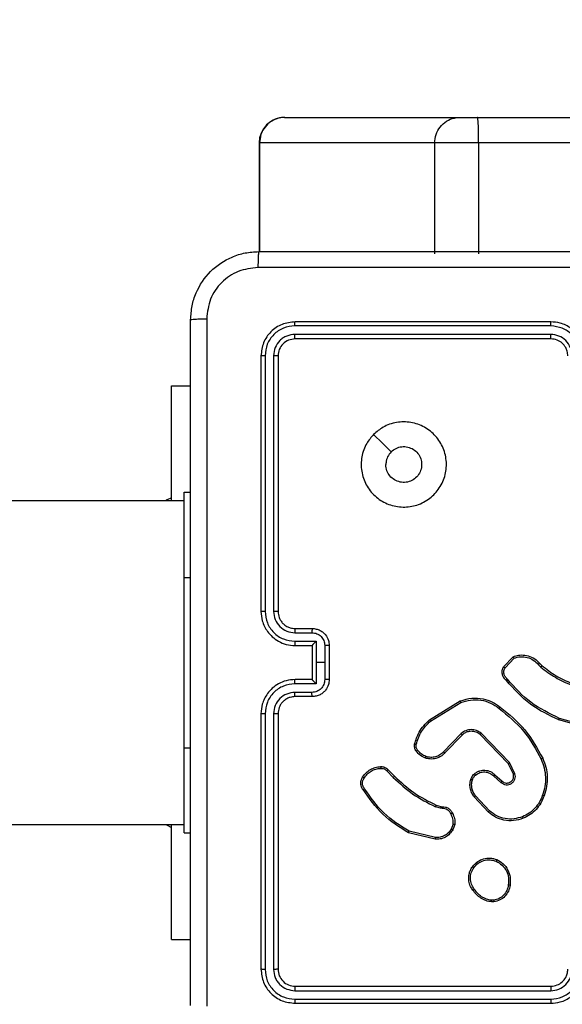
# Model space of a CAD drawing. Units: millimetres. Extents: x -468 to 1320, y 118 to 1106.
# Drawn here: x 542 to 548, y 615 to 627 of the extents above; entities that cross this region are included whole.
import ezdxf

# ---------------------------------------------------------------- set-up
doc = ezdxf.new("R2010")
doc.units = ezdxf.units.MM
doc.header["$PDSIZE"] = -1
doc.layers.add('VP-DIM', color=7, linetype='Continuous')
doc.layers.add('VP-EQ', color=7, linetype='Continuous', true_color=0x8a3492)
doc.dimstyles.get("Standard").update_dxf_attribs({"dimtxt": 0.18, "dimasz": 0.18, "dimexe": 0.18, "dimexo": 0.0625, "dimgap": 0.09, "dimtad": 0, "dimtih": 1, "dimtoh": 1, "dimdec": 4, "dimzin": 0, "dimdsep": 46, "dimtxsty": 'Standard', "dimcen": 0.09, "dimadec": 0, "dimazin": 0, "dimtfac": 1, "dimtdec": 4, "dimtofl": 0, "dimtmove": 0, "dimatfit": 3, "dimfxl": 1, "dimtolj": 1, "dimtzin": 0, "dimarcsym": 0})

# ---------------------------------------------------------------- blocks, each defined once
blk = doc.blocks.new('*D179')
at = {"layer": 'Defpoints', "color": 0}
for p in [(516.599, 626.514), (485.922, 310.104), (1187.919, 310.104)]:
    blk.add_point(p, dxfattribs=at)
at = {"layer": 'VP-DIM', "color": 0, "lineweight": -2}
for p, q in [((1117.919, 626.514), (1207.919, 626.514)), ((1187.919, 606.514), (1187.919, 511.474)), ((1187.919, 330.104), (1187.919, 424.807)), ((1117.919, 310.104), (1207.919, 310.104))]:
    blk.add_line(p, q, dxfattribs=at)
at = {"layer": 'VP-DIM', "color": 0}
for points in [[(1191.253, 606.514), (1184.586, 606.514), (1187.919, 626.514)], [(1184.586, 330.104), (1191.253, 330.104), (1187.919, 310.104)]]:
    blk.add_solid(points, dxfattribs=at)
at = {"layer": 'VP-DIM', "color": 0, "insert": (1187.919, 468.14), "char_height": 20, "attachment_point": 5, "rotation": 90}
blk.add_mtext('\\A1;316', dxfattribs=at)
blk = doc.blocks.new('*D180')
at = {"layer": 'Defpoints', "color": 0}
for p in [(853.479, 969.158), (317.879, 601.882), (853.479, 344.564)]:
    blk.add_point(p, dxfattribs=at)
at = {"layer": 'VP-DIM', "color": 0, "lineweight": -2}
for p, q in [((317.879, 899.158), (317.879, 989.158)), ((853.479, 899.158), (853.479, 989.158)), ((337.879, 969.158), (539.013, 969.158)), ((833.479, 969.158), (632.346, 969.158))]:
    blk.add_line(p, q, dxfattribs=at)
at = {"layer": 'VP-DIM', "color": 0}
for points in [[(337.879, 972.491), (337.879, 965.824), (317.879, 969.158)], [(833.479, 965.824), (833.479, 972.491), (853.479, 969.158)]]:
    blk.add_solid(points, dxfattribs=at)
at = {"layer": 'VP-DIM', "color": 0, "insert": (585.679, 969.158), "char_height": 20, "attachment_point": 5}
blk.add_mtext('\\A1;536', dxfattribs=at)
blk = doc.blocks.new('*D181')
at = {"layer": 'Defpoints', "color": 0}
for p in [(1049.729, 1086.064), (1049.729, 582.239), (121.63, 360.239)]:
    blk.add_point(p, dxfattribs=at)
at = {"layer": 'VP-DIM', "color": 0, "lineweight": -2}
for p, q in [((121.63, 1016.064), (121.63, 1106.064)), ((1049.729, 1016.064), (1049.729, 1106.064)), ((141.63, 1086.064), (533.979, 1086.064)), ((1029.729, 1086.064), (627.312, 1086.064))]:
    blk.add_line(p, q, dxfattribs=at)
at = {"layer": 'VP-DIM', "color": 0}
for points in [[(141.63, 1089.398), (141.63, 1082.731), (121.63, 1086.064)], [(1029.729, 1082.731), (1029.729, 1089.398), (1049.729, 1086.064)]]:
    blk.add_solid(points, dxfattribs=at)
at = {"layer": 'VP-DIM', "color": 0, "insert": (580.645, 1086.064), "char_height": 20, "attachment_point": 5}
blk.add_mtext('\\A1;928', dxfattribs=at)
blk = doc.blocks.new('RC1463_')
at = {"color": 0, "linetype": 'Continuous', "lineweight": 25}
for p, q in [((544.957, 625.639), (544.959, 625.639)), ((544.959, 625.639), (547.014, 625.639)), ((547.014, 625.639), (547.22, 625.639)), ((547.22, 625.639), (625.102, 625.639)), ((544.657, 625.339), (544.657, 624.064)), ((544.662, 625.339), (544.657, 625.339)), ((546.716, 625.339), (544.662, 625.339)), ((544.662, 625.339), (544.662, 624.064)), ((547.233, 625.339), (546.716, 625.339)), ((546.716, 625.339), (546.716, 624.039)), ((625.116, 625.339), (547.233, 625.339)), ((547.233, 625.339), (547.233, 624.039)), ((548.079, 623.192), (545.077, 623.192)), ((548.079, 623.239), (545.079, 623.239)), ((548.079, 623.092), (545.077, 623.092)), ((548.079, 623.039), (545.079, 623.039)), ((544.679, 622.839), (544.679, 619.839)), ((544.727, 622.842), (544.727, 619.84)), ((544.827, 622.842), (544.827, 619.84)), ((544.879, 622.839), (544.879, 619.839)), ((543.63, 622.489), (543.854, 622.489)), ((543.63, 621.139), (543.63, 622.489)), ((543.779, 621.239), (543.854, 621.239)), ((543.779, 620.239), (543.779, 621.239)), ((543.779, 621.139), (525.482, 621.139)), ((543.779, 618.239), (543.779, 620.239)), ((543.779, 620.239), (543.854, 620.239)), ((545.079, 619.639), (545.279, 619.639)), ((545.077, 619.59), (545.277, 619.59)), ((545.077, 619.49), (545.327, 619.49)), ((545.327, 619.49), (545.327, 619.239)), ((545.079, 619.439), (545.279, 619.439)), ((545.279, 619.439), (545.279, 619.44)), ((545.279, 619.439), (545.279, 619.039)), ((545.427, 619.44), (545.427, 619.239)), ((545.479, 619.439), (545.479, 619.039)), ((547.525, 619.19), (547.638, 619.308)), ((547.542, 619.179), (547.648, 619.29)), ((545.327, 619.239), (545.327, 618.989)), ((545.427, 619.239), (545.327, 619.239)), ((545.427, 619.239), (545.427, 619.039)), ((547.933, 619.217), (547.962, 619.187)), ((547.949, 619.229), (547.975, 619.203)), ((545.279, 619.039), (545.079, 619.039)), ((545.279, 619.039), (545.279, 619.039)), ((545.327, 618.989), (545.077, 618.989)), ((545.277, 618.889), (545.077, 618.889)), ((545.279, 618.839), (545.079, 618.839)), ((546.657, 618.568), (547.016, 618.788)), ((546.669, 618.552), (547.023, 618.77)), ((544.679, 618.639), (544.679, 615.639)), ((544.727, 618.639), (544.727, 615.637)), ((544.827, 618.639), (544.827, 615.637)), ((544.879, 618.639), (544.879, 615.639)), ((548.53, 618.465), (548.175, 618.565)), ((548.534, 618.485), (548.181, 618.584)), ((547.028, 618.407), (546.82, 618.191)), ((547.042, 618.392), (546.836, 618.178)), ((547.579, 618.053), (547.251, 618.395)), ((547.595, 618.064), (547.263, 618.411)), ((543.779, 617.239), (543.779, 618.239)), ((543.779, 618.239), (543.854, 618.239)), ((547.64, 617.928), (547.579, 618.053)), ((547.658, 617.934), (547.595, 618.064)), ((546.154, 617.967), (546.231, 617.89)), ((546.17, 617.981), (546.246, 617.905)), ((547.41, 617.906), (547.495, 617.833)), ((547.424, 617.921), (547.509, 617.848)), ((547.347, 617.484), (547.181, 617.662)), ((547.36, 617.499), (547.196, 617.675)), ((546.787, 617.529), (546.725, 617.547)), ((546.734, 617.566), (546.791, 617.549)), ((546.804, 617.527), (546.787, 617.529)), ((546.791, 617.549), (546.805, 617.547)), ((525.482, 617.339), (543.779, 617.339)), ((543.63, 615.989), (543.63, 617.339)), ((546.932, 617.343), (546.911, 617.285)), ((546.952, 617.339), (546.929, 617.276)), ((543.779, 617.239), (543.854, 617.239)), ((546.724, 617.165), (546.409, 617.24)), ((546.726, 617.185), (546.417, 617.258)), ((547.412, 616.429), (547.383, 616.429)), ((547.409, 616.448), (547.385, 616.448)), ((543.63, 615.989), (543.854, 615.989)), ((545.079, 615.439), (548.079, 615.439)), ((545.077, 615.387), (548.079, 615.387)), ((545.077, 615.287), (548.079, 615.287)), ((545.079, 615.239), (548.079, 615.239))]:
    blk.add_line(p, q, dxfattribs=at)
at = {"color": 0, "linetype": 'Continuous', "lineweight": 25, "flags": 128}
for points in [[(546.001, 621.918), (546.103, 621.815), (546.206, 621.713)], [(543.63, 621.174), (543.577, 621.15), (543.558, 621.139)], [(543.558, 617.339), (543.577, 617.329), (543.63, 617.304)]]:
    blk.add_lwpolyline(points, dxfattribs=at)
at = {"color": 0, "linetype": 'Continuous', "lineweight": 25}
blk.add_arc((544.957, 625.339), 0.3, 90, 180, dxfattribs=at)
for points, knots in [([(544.959, 625.639), (544.956, 625.639), (544.934, 625.639), (544.879, 625.632), (544.798, 625.599), (544.723, 625.53), (544.672, 625.441), (544.665, 625.373), (544.662, 625.339)], [0, 0, 0, 0, 0.022848, 0.141331, 0.355999, 0.570666, 0.785333, 1, 1, 1, 1]), ([(546.716, 625.339), (546.72, 625.373), (546.726, 625.441), (546.777, 625.53), (546.853, 625.599), (546.933, 625.632), (546.988, 625.639), (547.01, 625.639), (547.014, 625.639)], [0, 0, 0, 0, 0.214667, 0.429334, 0.644001, 0.858669, 0.977152, 1, 1, 1, 1]), ([(547.233, 625.339), (547.233, 625.373), (547.233, 625.441), (547.231, 625.53), (547.227, 625.599), (547.224, 625.631), (547.221, 625.639), (547.22, 625.639), (547.22, 625.639)], [0, 0, 0, 0, 0.214662, 0.429324, 0.643986, 0.858648, 0.96949, 1, 1, 1, 1]), ([(543.854, 623.264), (543.858, 623.319), (543.864, 623.426), (543.929, 623.627), (544.074, 623.844), (544.292, 623.99), (544.492, 624.055), (544.6, 624.061), (544.654, 624.064)], [0, 0, 0, 0, 0.130357, 0.257319, 0.49999, 0.742411, 0.869443, 1, 1, 1, 1]), ([(544.654, 624.064), (544.653, 624.062), (544.65, 624.056), (544.647, 624.013), (544.644, 623.952), (544.644, 623.902), (544.644, 623.877)], [0, 0, 0, 0, 0.249939, 0.499873, 0.749597, 1, 1, 1, 1]), ([(544.654, 624.064), (545.548, 624.064), (547.336, 624.064), (550.022, 624.064), (551.81, 624.064), (552.704, 624.064)], [0, 0, 0, 0, 0.333296, 0.666701, 1, 1, 1, 1]), ([(544.644, 623.877), (544.565, 623.868), (544.407, 623.849), (544.208, 623.711), (544.069, 623.511), (544.051, 623.354), (544.042, 623.275)], [0, 0, 0, 0, 0.25003, 0.499938, 0.75004, 1, 1, 1, 1]), ([(552.715, 623.877), (551.819, 623.877), (550.026, 623.877), (547.333, 623.877), (545.54, 623.877), (544.644, 623.877)], [0, 0, 0, 0, 0.333336, 0.666664, 1, 1, 1, 1]), ([(543.854, 623.264), (543.857, 623.266), (543.863, 623.269), (543.905, 623.272), (543.967, 623.274), (544.017, 623.275), (544.042, 623.275)], [0, 0, 0, 0, 0.2504025, 0.5001264, 0.7500606, 1, 1, 1, 1]), ([(543.854, 615.214), (543.854, 616.108), (543.854, 617.897), (543.854, 620.582), (543.854, 622.37), (543.854, 623.264)], [0, 0, 0, 0, 0.333296, 0.666701, 1, 1, 1, 1]), ([(544.042, 623.275), (544.042, 622.379), (544.042, 620.586), (544.042, 617.893), (544.042, 616.1), (544.042, 615.204)], [0, 0, 0, 0, 0.333336, 0.666664, 1, 1, 1, 1]), ([(545.079, 623.239), (545.027, 623.233), (544.922, 623.221), (544.79, 623.129), (544.697, 622.997), (544.685, 622.892), (544.679, 622.839)], [0, 0, 0, 0, 0.249958, 0.499871, 0.749849, 1, 1, 1, 1]), ([(545.077, 623.192), (545.031, 623.187), (544.962, 623.179), (544.881, 623.135), (544.81, 623.076), (544.743, 622.979), (544.732, 622.888), (544.727, 622.842)], [0, 0, 0, 0, 0.25015, 0.376167, 0.500772, 0.750378, 1, 1, 1, 1]), ([(545.077, 623.192), (545.077, 623.199), (545.077, 623.213), (545.078, 623.229), (545.078, 623.238), (545.079, 623.239), (545.079, 623.239)], [0, 0, 0, 0, 0.279838, 0.559146, 0.779529, 1, 1, 1, 1]), ([(548.479, 622.839), (548.477, 622.874), (548.472, 622.942), (548.433, 623.033), (548.381, 623.107), (548.303, 623.177), (548.201, 623.23), (548.116, 623.236), (548.079, 623.239)], [0, 0, 0, 0, 0.167276, 0.322543, 0.465788, 0.596998, 0.822391, 1, 1, 1, 1]), ([(548.079, 623.192), (548.079, 623.198), (548.079, 623.211), (548.079, 623.227), (548.079, 623.237), (548.079, 623.239), (548.079, 623.239)], [0, 0, 0, 0, 0.250147, 0.5, 0.749853, 1, 1, 1, 1]), ([(548.429, 622.842), (548.424, 622.888), (548.413, 622.979), (548.332, 623.095), (548.216, 623.175), (548.125, 623.186), (548.079, 623.192)], [0, 0, 0, 0, 0.250454, 0.500145, 0.750094, 1, 1, 1, 1]), ([(545.077, 623.092), (545.044, 623.088), (544.995, 623.083), (544.937, 623.051), (544.887, 623.009), (544.839, 622.94), (544.831, 622.874), (544.827, 622.842)], [0, 0, 0, 0, 0.250153, 0.37617, 0.500781, 0.750383, 1, 1, 1, 1]), ([(545.079, 623.039), (545.079, 623.04), (545.078, 623.043), (545.077, 623.057), (545.077, 623.074), (545.077, 623.086), (545.077, 623.092)], [0, 0, 0, 0, 0.279843, 0.559005, 0.779447, 1, 1, 1, 1]), ([(548.329, 622.842), (548.325, 622.874), (548.317, 622.94), (548.26, 623.023), (548.177, 623.08), (548.112, 623.088), (548.079, 623.092)], [0, 0, 0, 0, 0.249939, 0.4998784, 0.7495676, 1, 1, 1, 1]), ([(548.079, 623.039), (548.079, 623.04), (548.079, 623.04), (548.079, 623.043), (548.079, 623.048), (548.079, 623.055), (548.079, 623.063), (548.079, 623.072), (548.079, 623.082), (548.079, 623.089), (548.079, 623.092)], [0, 0, 0, 0, 0.1250437, 0.2501918, 0.3752532, 0.5, 0.6247468, 0.7498082, 0.8749563, 1, 1, 1, 1]), ([(545.079, 623.039), (545.053, 623.036), (545.001, 623.03), (544.935, 622.984), (544.888, 622.918), (544.882, 622.866), (544.879, 622.839)], [0, 0, 0, 0, 0.250014, 0.49987, 0.749792, 1, 1, 1, 1]), ([(548.279, 622.839), (548.278, 622.858), (548.275, 622.892), (548.253, 622.944), (548.215, 622.991), (548.154, 623.031), (548.105, 623.037), (548.079, 623.039)], [0, 0, 0, 0, 0.176048, 0.323731, 0.533031, 0.756671, 1, 1, 1, 1]), ([(544.727, 622.842), (544.72, 622.842), (544.706, 622.842), (544.69, 622.841), (544.681, 622.84), (544.68, 622.84), (544.679, 622.839)], [0, 0, 0, 0, 0.279838, 0.559146, 0.779529, 1, 1, 1, 1]), ([(544.879, 622.839), (544.878, 622.84), (544.876, 622.841), (544.862, 622.841), (544.845, 622.842), (544.833, 622.842), (544.827, 622.842)], [0, 0, 0, 0, 0.279843, 0.559005, 0.779447, 1, 1, 1, 1]), ([(546.001, 621.918), (546.037, 621.948), (546.115, 622.014), (546.269, 622.066), (546.439, 622.067), (546.601, 622.011), (546.734, 621.903), (546.826, 621.759), (546.863, 621.592), (546.844, 621.421), (546.768, 621.268), (546.646, 621.147), (546.493, 621.074), (546.322, 621.057), (546.156, 621.095), (546.011, 621.188), (545.906, 621.322), (545.851, 621.485), (545.854, 621.655), (545.906, 621.807), (545.972, 621.884), (546.001, 621.918)], [0, 0, 0, 0, 0.044523, 0.097905, 0.151702, 0.205541, 0.258935, 0.312782, 0.366705, 0.419996, 0.474538, 0.52707, 0.582037, 0.634413, 0.689049, 0.74252, 0.79617, 0.849852, 0.903702, 0.957429, 1, 1, 1, 1]), ([(546.206, 621.713), (546.224, 621.728), (546.261, 621.758), (546.331, 621.777), (546.402, 621.773), (546.469, 621.745), (546.522, 621.697), (546.557, 621.634), (546.568, 621.563), (546.556, 621.493), (546.521, 621.43), (546.467, 621.382), (546.4, 621.355), (546.329, 621.352), (546.26, 621.372), (546.201, 621.415), (546.161, 621.474), (546.145, 621.527), (546.145, 621.557), (546.144, 621.564)], [0, 0, 0, 0, 0.0612975, 0.1225923, 0.1839021, 0.2452707, 0.3066594, 0.368103, 0.4295159, 0.4909204, 0.5522247, 0.6135332, 0.6747801, 0.7361, 0.7974242, 0.8588397, 0.920276, 0.9817075, 1, 1, 1, 1]), ([(546.206, 621.713), (546.191, 621.695), (546.161, 621.658), (546.146, 621.603), (546.145, 621.572), (546.144, 621.564)], [0, 0, 0, 0, 0.428914, 0.857827, 1, 1, 1, 1]), ([(544.727, 619.84), (544.72, 619.84), (544.708, 619.84), (544.692, 619.84), (544.681, 619.84), (544.68, 619.84), (544.679, 619.839)], [0, 0, 0, 0, 0.25015, 0.5, 0.74985, 1, 1, 1, 1]), ([(544.679, 619.839), (544.682, 619.802), (544.689, 619.718), (544.741, 619.616), (544.812, 619.538), (544.885, 619.486), (544.977, 619.447), (545.044, 619.442), (545.079, 619.439)], [0, 0, 0, 0, 0.1769509, 0.4021248, 0.5333901, 0.6767993, 0.8323404, 1, 1, 1, 1]), ([(544.727, 619.84), (544.732, 619.794), (544.743, 619.702), (544.824, 619.586), (544.939, 619.506), (545.031, 619.495), (545.077, 619.49)], [0, 0, 0, 0, 0.2499045, 0.4998514, 0.7495433, 1, 1, 1, 1]), ([(544.827, 619.84), (544.831, 619.807), (544.839, 619.742), (544.896, 619.659), (544.979, 619.601), (545.044, 619.593), (545.077, 619.59)], [0, 0, 0, 0, 0.2499, 0.499849, 0.749546, 1, 1, 1, 1]), ([(544.879, 619.839), (544.879, 619.839), (544.879, 619.84), (544.875, 619.84), (544.871, 619.84), (544.864, 619.84), (544.856, 619.84), (544.847, 619.84), (544.837, 619.84), (544.83, 619.84), (544.827, 619.84)], [0, 0, 0, 0, 0.125044, 0.250195, 0.375257, 0.5, 0.624743, 0.749805, 0.874956, 1, 1, 1, 1]), ([(544.879, 619.839), (544.882, 619.815), (544.886, 619.777), (544.91, 619.731), (544.933, 619.701), (544.958, 619.679), (544.987, 619.661), (545.026, 619.644), (545.06, 619.641), (545.079, 619.639)], [0, 0, 0, 0, 0.233626, 0.360019, 0.492477, 0.592731, 0.679024, 0.814849, 1, 1, 1, 1]), ([(545.079, 619.639), (545.079, 619.639), (545.078, 619.637), (545.078, 619.626), (545.077, 619.609), (545.077, 619.596), (545.077, 619.59)], [0, 0, 0, 0, 0.250169, 0.5, 0.749831, 1, 1, 1, 1]), ([(545.279, 619.639), (545.279, 619.638), (545.278, 619.637), (545.278, 619.623), (545.277, 619.607), (545.277, 619.595), (545.277, 619.59)], [0, 0, 0, 0, 0.279846, 0.559079, 0.779488, 1, 1, 1, 1]), ([(545.279, 619.639), (545.296, 619.638), (545.328, 619.636), (545.372, 619.618), (545.409, 619.594), (545.445, 619.556), (545.474, 619.504), (545.477, 619.46), (545.479, 619.439)], [0, 0, 0, 0, 0.158488, 0.307474, 0.446952, 0.576914, 0.807319, 1, 1, 1, 1]), ([(545.077, 619.49), (545.077, 619.483), (545.077, 619.47), (545.078, 619.453), (545.078, 619.442), (545.079, 619.44), (545.079, 619.439)], [0, 0, 0, 0, 0.250173, 0.5, 0.749827, 1, 1, 1, 1]), ([(545.277, 619.59), (545.297, 619.587), (545.336, 619.583), (545.386, 619.548), (545.42, 619.499), (545.425, 619.459), (545.427, 619.44)], [0, 0, 0, 0, 0.24994, 0.49988, 0.749567, 1, 1, 1, 1]), ([(545.327, 619.49), (545.322, 619.484), (545.311, 619.473), (545.298, 619.46), (545.289, 619.45), (545.283, 619.444), (545.28, 619.441), (545.279, 619.44), (545.279, 619.44)], [0, 0, 0, 0, 0.2514709, 0.502488, 0.6464968, 0.7757228, 0.8925096, 1, 1, 1, 1]), ([(545.479, 619.439), (545.479, 619.439), (545.479, 619.439), (545.475, 619.44), (545.471, 619.44), (545.464, 619.44), (545.456, 619.44), (545.447, 619.44), (545.437, 619.44), (545.431, 619.44), (545.427, 619.44)], [0, 0, 0, 0, 0.125043, 0.250193, 0.375254, 0.5, 0.624746, 0.749807, 0.874957, 1, 1, 1, 1]), ([(547.638, 619.308), (547.659, 619.315), (547.69, 619.325), (547.75, 619.33), (547.817, 619.321), (547.893, 619.287), (547.931, 619.248), (547.949, 619.229)], [0, 0, 0, 0, 0.190183, 0.290661, 0.52225, 0.775142, 1, 1, 1, 1]), ([(547.638, 619.308), (547.638, 619.307), (547.638, 619.307), (547.64, 619.304), (547.642, 619.301), (547.643, 619.298), (547.645, 619.294), (547.647, 619.292), (547.648, 619.29)], [0, 0, 0, 0, 0.213487, 0.450627, 0.578533, 0.712812, 0.853395, 1, 1, 1, 1]), ([(547.648, 619.29), (547.673, 619.298), (547.724, 619.312), (547.803, 619.304), (547.877, 619.273), (547.915, 619.235), (547.933, 619.217)], [0, 0, 0, 0, 0.2499778, 0.4999414, 0.7498089, 1, 1, 1, 1]), ([(547.558, 619.028), (547.547, 619.039), (547.525, 619.06), (547.509, 619.103), (547.507, 619.149), (547.519, 619.176), (547.525, 619.19)], [0, 0, 0, 0, 0.254949, 0.506598, 0.754948, 1, 1, 1, 1]), ([(547.525, 619.19), (547.525, 619.189), (547.526, 619.189), (547.529, 619.187), (547.532, 619.185), (547.535, 619.183), (547.538, 619.181), (547.541, 619.18), (547.542, 619.179)], [0, 0, 0, 0, 0.215571, 0.453575, 0.581359, 0.715114, 0.854756, 1, 1, 1, 1]), ([(547.572, 619.043), (547.563, 619.051), (547.544, 619.068), (547.529, 619.104), (547.527, 619.144), (547.537, 619.167), (547.542, 619.179)], [0, 0, 0, 0, 0.249945, 0.4999, 0.749634, 1, 1, 1, 1]), ([(547.949, 619.229), (547.948, 619.229), (547.948, 619.229), (547.944, 619.226), (547.939, 619.222), (547.935, 619.218), (547.933, 619.217)], [0, 0, 0, 0, 0.250178, 0.5, 0.749822, 1, 1, 1, 1]), ([(547.975, 619.203), (547.975, 619.202), (547.974, 619.202), (547.971, 619.198), (547.966, 619.193), (547.964, 619.189), (547.962, 619.187)], [0, 0, 0, 0, 0.279851, 0.559064, 0.779477, 1, 1, 1, 1]), ([(547.962, 619.187), (548.017, 619.144), (548.128, 619.058), (548.257, 619.003), (548.321, 618.976)], [0, 0, 0, 0, 0.500007, 1, 1, 1, 1]), ([(547.975, 619.203), (548.029, 619.161), (548.137, 619.076), (548.264, 619.022), (548.328, 618.995)], [0, 0, 0, 0, 0.494663, 1, 1, 1, 1]), ([(545.079, 619.039), (545.044, 619.037), (544.977, 619.032), (544.885, 618.993), (544.812, 618.941), (544.741, 618.863), (544.689, 618.761), (544.682, 618.677), (544.679, 618.639)], [0, 0, 0, 0, 0.16766, 0.323201, 0.46661, 0.597875, 0.823049, 1, 1, 1, 1]), ([(545.077, 618.989), (545.077, 618.996), (545.077, 619.009), (545.078, 619.026), (545.078, 619.037), (545.079, 619.039), (545.079, 619.039)], [0, 0, 0, 0, 0.250171, 0.5, 0.749829, 1, 1, 1, 1]), ([(545.427, 619.039), (545.425, 619.02), (545.42, 618.98), (545.386, 618.931), (545.336, 618.896), (545.297, 618.892), (545.277, 618.889)], [0, 0, 0, 0, 0.250433, 0.500122, 0.750061, 1, 1, 1, 1]), ([(545.479, 619.039), (545.477, 619.019), (545.474, 618.975), (545.445, 618.923), (545.409, 618.885), (545.372, 618.86), (545.328, 618.843), (545.296, 618.841), (545.279, 618.839)], [0, 0, 0, 0, 0.192681, 0.423086, 0.553048, 0.692526, 0.841512, 1, 1, 1, 1]), ([(545.279, 619.039), (545.279, 619.039), (545.28, 619.038), (545.283, 619.034), (545.289, 619.029), (545.298, 619.019), (545.311, 619.006), (545.322, 618.995), (545.327, 618.989)], [0, 0, 0, 0, 0.1074788, 0.2242621, 0.353492, 0.497511, 0.7485286, 1, 1, 1, 1]), ([(545.479, 619.039), (545.479, 619.039), (545.479, 619.039), (545.475, 619.039), (545.471, 619.039), (545.464, 619.039), (545.456, 619.039), (545.447, 619.039), (545.437, 619.039), (545.431, 619.039), (545.427, 619.039)], [0, 0, 0, 0, 0.125043, 0.250192, 0.375253, 0.5, 0.624747, 0.749808, 0.874957, 1, 1, 1, 1]), ([(547.558, 619.028), (547.559, 619.029), (547.559, 619.029), (547.561, 619.031), (547.564, 619.034), (547.567, 619.037), (547.569, 619.04), (547.571, 619.042), (547.572, 619.043)], [0, 0, 0, 0, 0.228215, 0.470203, 0.596933, 0.727585, 0.862022, 1, 1, 1, 1]), ([(548.175, 618.565), (548.058, 618.621), (547.821, 618.733), (547.647, 618.929), (547.558, 619.028)], [0, 0, 0, 0, 0.49327, 1, 1, 1, 1]), ([(548.181, 618.584), (548.064, 618.64), (547.83, 618.752), (547.658, 618.946), (547.572, 619.043)], [0, 0, 0, 0, 0.499993, 1, 1, 1, 1]), ([(545.077, 618.989), (545.031, 618.984), (544.939, 618.973), (544.824, 618.893), (544.743, 618.776), (544.732, 618.685), (544.727, 618.639)], [0, 0, 0, 0, 0.250454, 0.500145, 0.750094, 1, 1, 1, 1]), ([(545.077, 618.889), (545.044, 618.885), (544.979, 618.878), (544.896, 618.82), (544.839, 618.737), (544.831, 618.672), (544.827, 618.639)], [0, 0, 0, 0, 0.250454, 0.500149, 0.750098, 1, 1, 1, 1]), ([(545.079, 618.839), (545.06, 618.838), (545.026, 618.835), (544.988, 618.818), (544.97, 618.807), (544.963, 618.802), (544.962, 618.801), (544.962, 618.801), (544.962, 618.801), (544.962, 618.801), (544.962, 618.801), (544.952, 618.794), (544.933, 618.778), (544.909, 618.747), (544.886, 618.701), (544.882, 618.664), (544.879, 618.639)], [0, 0, 0, 0, 0.187863, 0.31882, 0.392609, 0.397805, 0.400067, 0.400334, 0.400466, 0.400483, 0.400491, 0.400494, 0.510635, 0.642587, 0.768289, 1, 1, 1, 1]), ([(545.079, 618.839), (545.079, 618.84), (545.078, 618.842), (545.078, 618.853), (545.077, 618.87), (545.077, 618.883), (545.077, 618.889)], [0, 0, 0, 0, 0.250168, 0.5, 0.749832, 1, 1, 1, 1]), ([(545.279, 618.839), (545.279, 618.84), (545.278, 618.842), (545.278, 618.856), (545.277, 618.872), (545.277, 618.883), (545.277, 618.889)], [0, 0, 0, 0, 0.2798451, 0.5590796, 0.7794883, 1, 1, 1, 1]), ([(547.016, 618.788), (547.062, 618.802), (547.149, 618.829), (547.282, 618.819), (547.396, 618.782), (547.458, 618.738), (547.487, 618.717)], [0, 0, 0, 0, 0.286578, 0.548798, 0.786619, 1, 1, 1, 1]), ([(547.023, 618.77), (547.061, 618.782), (547.138, 618.806), (547.259, 618.802), (547.376, 618.77), (547.441, 618.724), (547.474, 618.701)], [0, 0, 0, 0, 0.2499823, 0.4999639, 0.7498941, 1, 1, 1, 1]), ([(547.016, 618.788), (547.016, 618.788), (547.016, 618.787), (547.018, 618.783), (547.02, 618.777), (547.022, 618.772), (547.023, 618.77)], [0, 0, 0, 0, 0.250162, 0.499998, 0.749836, 1, 1, 1, 1]), ([(547.474, 618.701), (547.475, 618.702), (547.477, 618.705), (547.48, 618.708), (547.482, 618.711), (547.484, 618.714), (547.486, 618.716), (547.486, 618.717), (547.487, 618.717)], [0, 0, 0, 0, 0.150061, 0.29315, 0.428946, 0.557402, 0.792684, 1, 1, 1, 1]), ([(547.474, 618.701), (547.575, 618.618), (547.777, 618.451), (547.903, 618.221), (547.966, 618.106)], [0, 0, 0, 0, 0.4999987, 1, 1, 1, 1]), ([(547.487, 618.717), (547.589, 618.633), (547.793, 618.464), (547.92, 618.231), (547.984, 618.115)], [0, 0, 0, 0, 0.500137, 1, 1, 1, 1]), ([(544.727, 618.639), (544.72, 618.639), (544.708, 618.639), (544.692, 618.639), (544.681, 618.639), (544.68, 618.639), (544.679, 618.639)], [0, 0, 0, 0, 0.250147, 0.5, 0.749853, 1, 1, 1, 1]), ([(544.879, 618.639), (544.879, 618.639), (544.879, 618.639), (544.875, 618.639), (544.871, 618.639), (544.864, 618.639), (544.856, 618.639), (544.847, 618.639), (544.837, 618.639), (544.83, 618.639), (544.827, 618.639)], [0, 0, 0, 0, 0.125044, 0.250192, 0.375253, 0.5, 0.624747, 0.749808, 0.874956, 1, 1, 1, 1]), ([(546.482, 618.282), (546.496, 618.33), (546.528, 618.441), (546.611, 618.522), (546.657, 618.568)], [0, 0, 0, 0, 0.439108, 1, 1, 1, 1]), ([(546.657, 618.568), (546.657, 618.568), (546.657, 618.567), (546.66, 618.564), (546.664, 618.558), (546.667, 618.554), (546.669, 618.552)], [0, 0, 0, 0, 0.250157, 0.5, 0.749843, 1, 1, 1, 1]), ([(548.175, 618.565), (548.175, 618.565), (548.175, 618.566), (548.176, 618.568), (548.177, 618.572), (548.178, 618.575), (548.179, 618.579), (548.18, 618.582), (548.181, 618.584)], [0, 0, 0, 0, 0.200931, 0.434105, 0.563085, 0.700451, 0.846201, 1, 1, 1, 1]), ([(546.501, 618.277), (546.517, 618.33), (546.55, 618.436), (546.629, 618.514), (546.669, 618.552)], [0, 0, 0, 0, 0.499993, 1, 1, 1, 1]), ([(547.263, 618.411), (547.245, 618.422), (547.209, 618.446), (547.145, 618.455), (547.08, 618.444), (547.045, 618.419), (547.028, 618.407)], [0, 0, 0, 0, 0.25029, 0.500092, 0.750049, 1, 1, 1, 1]), ([(547.042, 618.392), (547.041, 618.392), (547.041, 618.393), (547.037, 618.396), (547.033, 618.401), (547.029, 618.405), (547.028, 618.407)], [0, 0, 0, 0, 0.250156, 0.49999, 0.749828, 1, 1, 1, 1]), ([(547.251, 618.395), (547.235, 618.406), (547.204, 618.426), (547.149, 618.435), (547.107, 618.428), (547.071, 618.414), (547.053, 618.401), (547.042, 618.392)], [0, 0, 0, 0, 0.244201, 0.48992, 0.713022, 0.811019, 1, 1, 1, 1]), ([(547.251, 618.395), (547.251, 618.396), (547.251, 618.396), (547.254, 618.4), (547.258, 618.405), (547.262, 618.409), (547.263, 618.411)], [0, 0, 0, 0, 0.250155, 0.5, 0.749845, 1, 1, 1, 1]), ([(546.5, 618.198), (546.496, 618.204), (546.489, 618.217), (546.482, 618.237), (546.479, 618.259), (546.481, 618.274), (546.482, 618.282)], [0, 0, 0, 0, 0.243931, 0.491905, 0.743927, 1, 1, 1, 1]), ([(546.482, 618.282), (546.483, 618.281), (546.483, 618.281), (546.487, 618.28), (546.494, 618.279), (546.499, 618.278), (546.501, 618.277)], [0, 0, 0, 0, 0.25015, 0.5, 0.74985, 1, 1, 1, 1]), ([(546.516, 618.21), (546.513, 618.215), (546.506, 618.225), (546.501, 618.242), (546.499, 618.26), (546.5, 618.271), (546.501, 618.277)], [0, 0, 0, 0, 0.249936, 0.499997, 0.750059, 1, 1, 1, 1]), ([(546.5, 618.198), (546.5, 618.199), (546.501, 618.199), (546.505, 618.202), (546.51, 618.206), (546.514, 618.209), (546.516, 618.21)], [0, 0, 0, 0, 0.2795899, 0.5589785, 0.7792781, 1, 1, 1, 1]), ([(546.609, 618.118), (546.588, 618.127), (546.545, 618.146), (546.515, 618.181), (546.5, 618.198)], [0, 0, 0, 0, 0.499998, 1, 1, 1, 1]), ([(546.615, 618.137), (546.595, 618.145), (546.557, 618.162), (546.53, 618.194), (546.516, 618.21)], [0, 0, 0, 0, 0.500004, 1, 1, 1, 1]), ([(546.836, 618.178), (546.832, 618.175), (546.824, 618.165), (546.804, 618.148), (546.773, 618.128), (546.726, 618.11), (546.667, 618.103), (546.627, 618.113), (546.609, 618.118)], [0, 0, 0, 0, 0.0566455, 0.1590165, 0.3070387, 0.5006042, 0.7753505, 1, 1, 1, 1]), ([(546.609, 618.118), (546.609, 618.118), (546.609, 618.119), (546.61, 618.123), (546.612, 618.129), (546.614, 618.134), (546.615, 618.137)], [0, 0, 0, 0, 0.249937, 0.499876, 0.749567, 1, 1, 1, 1]), ([(546.82, 618.191), (546.806, 618.178), (546.779, 618.152), (546.726, 618.13), (546.67, 618.123), (546.633, 618.132), (546.615, 618.137)], [0, 0, 0, 0, 0.249971, 0.49995, 0.749852, 1, 1, 1, 1]), ([(546.836, 618.178), (546.835, 618.179), (546.835, 618.179), (546.83, 618.183), (546.825, 618.187), (546.822, 618.19), (546.82, 618.191)], [0, 0, 0, 0, 0.279831, 0.559069, 0.779488, 1, 1, 1, 1]), ([(547.984, 618.115), (547.984, 618.114), (547.983, 618.114), (547.979, 618.112), (547.973, 618.109), (547.968, 618.107), (547.966, 618.106)], [0, 0, 0, 0, 0.250168, 0.5, 0.749832, 1, 1, 1, 1]), ([(547.966, 618.106), (547.979, 618.072), (548.006, 618.004), (548.019, 617.895), (548.014, 617.785), (547.992, 617.715), (547.981, 617.681)], [0, 0, 0, 0, 0.249943, 0.499996, 0.750051, 1, 1, 1, 1]), ([(547.984, 618.115), (547.998, 618.08), (548.026, 618.01), (548.04, 617.898), (548.035, 617.784), (548.012, 617.711), (548, 617.674)], [0, 0, 0, 0, 0.243403, 0.500002, 0.742018, 1, 1, 1, 1]), ([(545.889, 617.883), (545.9, 617.899), (545.923, 617.932), (545.971, 617.967), (546.025, 617.991), (546.065, 617.995), (546.084, 617.996)], [0, 0, 0, 0, 0.250031, 0.500002, 0.749972, 1, 1, 1, 1]), ([(546.084, 618.017), (546.083, 618.016), (546.083, 618.016), (546.083, 618.011), (546.084, 618.006), (546.084, 618.001), (546.084, 617.998), (546.084, 617.996)], [0, 0, 0, 0, 0.2418363, 0.4887164, 0.7408461, 0.8697983, 1, 1, 1, 1]), ([(546.084, 618.017), (546.092, 618.017), (546.109, 618.018), (546.134, 618.01), (546.155, 617.998), (546.165, 617.986), (546.17, 617.981)], [0, 0, 0, 0, 0.2628877, 0.5249669, 0.7706741, 1, 1, 1, 1]), ([(546.084, 617.996), (546.091, 617.997), (546.104, 617.998), (546.123, 617.992), (546.141, 617.982), (546.15, 617.972), (546.154, 617.967)], [0, 0, 0, 0, 0.2500339, 0.5000025, 0.749967, 1, 1, 1, 1]), ([(547.579, 618.053), (547.579, 618.053), (547.579, 618.053), (547.582, 618.055), (547.585, 618.057), (547.588, 618.059), (547.591, 618.061), (547.594, 618.063), (547.595, 618.064)], [0, 0, 0, 0, 0.194233, 0.425273, 0.554819, 0.693699, 0.842246, 1, 1, 1, 1]), ([(545.877, 617.747), (545.87, 617.757), (545.857, 617.778), (545.849, 617.816), (545.852, 617.857), (545.866, 617.882), (545.872, 617.894)], [0, 0, 0, 0, 0.230277, 0.473701, 0.730275, 1, 1, 1, 1]), ([(545.893, 617.758), (545.887, 617.767), (545.874, 617.786), (545.868, 617.82), (545.872, 617.854), (545.883, 617.873), (545.889, 617.883)], [0, 0, 0, 0, 0.250069, 0.499997, 0.749923, 1, 1, 1, 1]), ([(545.872, 617.894), (545.873, 617.894), (545.873, 617.894), (545.876, 617.892), (545.879, 617.89), (545.882, 617.888), (545.885, 617.886), (545.887, 617.884), (545.889, 617.883)], [0, 0, 0, 0, 0.222308, 0.462562, 0.589825, 0.721915, 0.858717, 1, 1, 1, 1]), ([(546.17, 617.981), (546.17, 617.98), (546.169, 617.98), (546.167, 617.978), (546.164, 617.975), (546.161, 617.973), (546.158, 617.97), (546.155, 617.968), (546.154, 617.967)], [0, 0, 0, 0, 0.2129719, 0.4500566, 0.5780323, 0.7124367, 0.8531906, 1, 1, 1, 1]), ([(546.246, 617.905), (546.245, 617.905), (546.245, 617.905), (546.244, 617.904), (546.243, 617.903), (546.241, 617.901), (546.239, 617.898), (546.236, 617.896), (546.234, 617.893), (546.232, 617.891), (546.231, 617.89)], [0, 0, 0, 0, 0.125042, 0.250176, 0.375234, 0.5, 0.624766, 0.749824, 0.874958, 1, 1, 1, 1]), ([(546.231, 617.89), (546.305, 617.822), (546.454, 617.684), (546.635, 617.593), (546.725, 617.547)], [0, 0, 0, 0, 0.500002, 1, 1, 1, 1]), ([(546.246, 617.905), (546.319, 617.837), (546.466, 617.701), (546.644, 617.611), (546.734, 617.566)], [0, 0, 0, 0, 0.500001, 1, 1, 1, 1]), ([(547.181, 617.662), (547.172, 617.676), (547.152, 617.703), (547.134, 617.754), (547.128, 617.81), (547.136, 617.848), (547.141, 617.868)], [0, 0, 0, 0, 0.226439, 0.468593, 0.72645, 1, 1, 1, 1]), ([(547.141, 617.868), (547.146, 617.88), (547.151, 617.894), (547.16, 617.908), (547.168, 617.919), (547.176, 617.927), (547.183, 617.933)], [0, 0, 0, 0, 0.4994411, 0.5600971, 0.6638152, 1, 1, 1, 1]), ([(547.141, 617.868), (547.141, 617.868), (547.142, 617.867), (547.146, 617.866), (547.152, 617.864), (547.157, 617.862), (547.16, 617.862)], [0, 0, 0, 0, 0.250158, 0.500005, 0.749849, 1, 1, 1, 1]), ([(547.16, 617.862), (547.164, 617.872), (547.172, 617.894), (547.187, 617.91), (547.195, 617.918)], [0, 0, 0, 0, 0.500006, 1, 1, 1, 1]), ([(547.183, 617.933), (547.193, 617.941), (547.213, 617.956), (547.254, 617.972), (547.309, 617.979), (547.373, 617.964), (547.408, 617.935), (547.424, 617.921)], [0, 0, 0, 0, 0.145284, 0.276008, 0.502107, 0.756342, 1, 1, 1, 1]), ([(547.183, 617.933), (547.183, 617.933), (547.183, 617.933), (547.186, 617.929), (547.19, 617.924), (547.194, 617.92), (547.195, 617.918)], [0, 0, 0, 0, 0.250158, 0.499995, 0.749836, 1, 1, 1, 1]), ([(547.195, 617.918), (547.212, 617.929), (547.245, 617.951), (547.305, 617.958), (547.364, 617.945), (547.395, 617.919), (547.41, 617.906)], [0, 0, 0, 0, 0.249939, 0.499883, 0.749614, 1, 1, 1, 1]), ([(547.424, 617.921), (547.424, 617.921), (547.424, 617.921), (547.422, 617.919), (547.419, 617.916), (547.416, 617.913), (547.413, 617.91), (547.411, 617.908), (547.41, 617.906)], [0, 0, 0, 0, 0.206133, 0.441009, 0.569556, 0.705645, 0.849234, 1, 1, 1, 1]), ([(547.495, 617.833), (547.504, 617.826), (547.521, 617.812), (547.554, 617.803), (547.587, 617.805), (547.618, 617.818), (547.643, 617.84), (547.659, 617.869), (547.666, 617.902), (547.661, 617.923), (547.658, 617.934)], [0, 0, 0, 0, 0.125104, 0.250179, 0.374953, 0.500012, 0.624896, 0.75, 0.87499, 1, 1, 1, 1]), ([(547.509, 617.848), (547.516, 617.842), (547.529, 617.831), (547.554, 617.824), (547.578, 617.825), (547.603, 617.833), (547.622, 617.848), (547.634, 617.866), (547.642, 617.884), (547.645, 617.905), (547.641, 617.921), (547.64, 617.928)], [0, 0, 0, 0, 0.122003, 0.248438, 0.350824, 0.467237, 0.617011, 0.696805, 0.769099, 0.895969, 1, 1, 1, 1]), ([(547.64, 617.928), (547.64, 617.928), (547.641, 617.928), (547.645, 617.93), (547.651, 617.932), (547.656, 617.933), (547.658, 617.934)], [0, 0, 0, 0, 0.249938, 0.499876, 0.74956, 1, 1, 1, 1]), ([(545.877, 617.747), (545.877, 617.747), (545.878, 617.747), (545.88, 617.749), (545.883, 617.751), (545.886, 617.753), (545.889, 617.755), (545.892, 617.757), (545.893, 617.758)], [0, 0, 0, 0, 0.2281949, 0.470487, 0.5972111, 0.7277421, 0.8621261, 1, 1, 1, 1]), ([(546.417, 617.258), (546.313, 617.324), (546.105, 617.456), (545.964, 617.657), (545.893, 617.758)], [0, 0, 0, 0, 0.500002, 1, 1, 1, 1]), ([(547.196, 617.675), (547.187, 617.688), (547.168, 617.715), (547.153, 617.763), (547.148, 617.813), (547.156, 617.845), (547.16, 617.862)], [0, 0, 0, 0, 0.250031, 0.500001, 0.749969, 1, 1, 1, 1]), ([(547.509, 617.848), (547.509, 617.847), (547.509, 617.847), (547.507, 617.845), (547.505, 617.843), (547.502, 617.84), (547.499, 617.837), (547.497, 617.834), (547.495, 617.833)], [0, 0, 0, 0, 0.15616, 0.374606, 0.507351, 0.655745, 0.820123, 1, 1, 1, 1]), ([(546.409, 617.24), (546.304, 617.307), (546.093, 617.44), (545.949, 617.645), (545.877, 617.747)], [0, 0, 0, 0, 0.5000011, 1, 1, 1, 1]), ([(547.181, 617.662), (547.182, 617.663), (547.182, 617.663), (547.186, 617.666), (547.191, 617.67), (547.194, 617.673), (547.196, 617.675)], [0, 0, 0, 0, 0.249939, 0.499879, 0.749573, 1, 1, 1, 1]), ([(547.981, 617.681), (547.97, 617.653), (547.949, 617.598), (547.894, 617.528), (547.828, 617.468), (547.775, 617.442), (547.748, 617.429)], [0, 0, 0, 0, 0.249928, 0.500003, 0.750075, 1, 1, 1, 1]), ([(548, 617.674), (548, 617.674), (548, 617.674), (547.997, 617.675), (547.993, 617.677), (547.99, 617.678), (547.986, 617.679), (547.983, 617.68), (547.981, 617.681)], [0, 0, 0, 0, 0.209186, 0.445094, 0.573406, 0.708741, 0.851038, 1, 1, 1, 1]), ([(546.734, 617.566), (546.733, 617.565), (546.733, 617.565), (546.731, 617.56), (546.728, 617.553), (546.726, 617.549), (546.725, 617.547)], [0, 0, 0, 0, 0.279829, 0.559041, 0.779473, 1, 1, 1, 1]), ([(546.791, 617.549), (546.79, 617.549), (546.79, 617.548), (546.789, 617.543), (546.788, 617.536), (546.788, 617.531), (546.787, 617.529)], [0, 0, 0, 0, 0.279829, 0.559048, 0.779477, 1, 1, 1, 1]), ([(546.805, 617.547), (546.805, 617.547), (546.805, 617.546), (546.804, 617.543), (546.804, 617.539), (546.804, 617.535), (546.804, 617.531), (546.804, 617.528), (546.804, 617.527)], [0, 0, 0, 0, 0.227895, 0.469896, 0.596684, 0.727415, 0.861936, 1, 1, 1, 1]), ([(546.906, 617.463), (546.901, 617.473), (546.891, 617.492), (546.866, 617.513), (546.836, 617.526), (546.814, 617.526), (546.804, 617.527)], [0, 0, 0, 0, 0.250056, 0.49999, 0.749927, 1, 1, 1, 1]), ([(546.805, 617.547), (546.818, 617.547), (546.844, 617.545), (546.878, 617.529), (546.907, 617.505), (546.919, 617.484), (546.924, 617.473)], [0, 0, 0, 0, 0.2593637, 0.5124781, 0.7593532, 1, 1, 1, 1]), ([(546.924, 617.473), (546.924, 617.473), (546.924, 617.473), (546.921, 617.471), (546.917, 617.469), (546.914, 617.467), (546.91, 617.465), (546.908, 617.464), (546.906, 617.463)], [0, 0, 0, 0, 0.226972, 0.468655, 0.595503, 0.726457, 0.86137, 1, 1, 1, 1]), ([(546.932, 617.343), (546.933, 617.364), (546.935, 617.406), (546.916, 617.444), (546.906, 617.463)], [0, 0, 0, 0, 0.500005, 1, 1, 1, 1]), ([(546.924, 617.473), (546.935, 617.452), (546.956, 617.41), (546.953, 617.363), (546.952, 617.339)], [0, 0, 0, 0, 0.500011, 1, 1, 1, 1]), ([(547.347, 617.484), (547.347, 617.485), (547.347, 617.485), (547.35, 617.488), (547.355, 617.493), (547.358, 617.497), (547.36, 617.499)], [0, 0, 0, 0, 0.249938, 0.499878, 0.749573, 1, 1, 1, 1]), ([(547.756, 617.411), (547.719, 617.399), (547.645, 617.376), (547.531, 617.385), (547.428, 617.42), (547.373, 617.463), (547.347, 617.484)], [0, 0, 0, 0, 0.2684155, 0.5245581, 0.7684213, 1, 1, 1, 1]), ([(547.748, 617.429), (547.715, 617.419), (547.649, 617.398), (547.543, 617.403), (547.442, 617.434), (547.387, 617.477), (547.36, 617.499)], [0, 0, 0, 0, 0.24998, 0.499964, 0.749877, 1, 1, 1, 1]), ([(547.756, 617.411), (547.756, 617.411), (547.756, 617.412), (547.754, 617.416), (547.751, 617.422), (547.749, 617.427), (547.748, 617.429)], [0, 0, 0, 0, 0.249936, 0.499875, 0.749561, 1, 1, 1, 1]), ([(546.932, 617.343), (546.933, 617.342), (546.936, 617.342), (546.94, 617.341), (546.944, 617.34), (546.948, 617.34), (546.951, 617.339), (546.952, 617.339), (546.952, 617.339)], [0, 0, 0, 0, 0.141325, 0.278172, 0.410282, 0.537531, 0.777738, 1, 1, 1, 1]), ([(546.409, 617.24), (546.409, 617.24), (546.409, 617.241), (546.411, 617.244), (546.412, 617.247), (546.413, 617.25), (546.415, 617.254), (546.417, 617.257), (546.417, 617.258)], [0, 0, 0, 0, 0.201447, 0.434862, 0.563805, 0.700918, 0.846456, 1, 1, 1, 1]), ([(546.929, 617.276), (546.918, 617.259), (546.895, 617.224), (546.843, 617.187), (546.785, 617.165), (546.743, 617.165), (546.724, 617.165)], [0, 0, 0, 0, 0.250048, 0.500007, 0.76973, 1, 1, 1, 1]), ([(546.724, 617.165), (546.724, 617.166), (546.724, 617.166), (546.725, 617.171), (546.725, 617.177), (546.725, 617.182), (546.726, 617.185)], [0, 0, 0, 0, 0.249936, 0.499877, 0.749576, 1, 1, 1, 1]), ([(546.911, 617.285), (546.901, 617.269), (546.88, 617.238), (546.835, 617.205), (546.782, 617.185), (546.744, 617.185), (546.726, 617.185)], [0, 0, 0, 0, 0.2500498, 0.4999992, 0.7499521, 1, 1, 1, 1]), ([(546.929, 617.276), (546.929, 617.276), (546.928, 617.276), (546.923, 617.279), (546.917, 617.282), (546.913, 617.284), (546.911, 617.285)], [0, 0, 0, 0, 0.279827, 0.559072, 0.779491, 1, 1, 1, 1]), ([(547.16, 616.842), (547.18, 616.865), (547.216, 616.905), (547.29, 616.938), (547.368, 616.95), (547.42, 616.934), (547.446, 616.927)], [0, 0, 0, 0, 0.277672, 0.499916, 0.750891, 1, 1, 1, 1]), ([(547.165, 616.568), (547.155, 616.582), (547.133, 616.614), (547.114, 616.679), (547.116, 616.744), (547.134, 616.801), (547.151, 616.828), (547.16, 616.842)], [0, 0, 0, 0, 0.172913, 0.397083, 0.672266, 0.829707, 1, 1, 1, 1]), ([(547.181, 616.579), (547.169, 616.598), (547.144, 616.636), (547.133, 616.704), (547.141, 616.772), (547.165, 616.811), (547.176, 616.83)], [0, 0, 0, 0, 0.249962, 0.499933, 0.749783, 1, 1, 1, 1]), ([(547.16, 616.842), (547.16, 616.842), (547.161, 616.841), (547.164, 616.839), (547.17, 616.835), (547.174, 616.831), (547.176, 616.83)], [0, 0, 0, 0, 0.250161, 0.500005, 0.749847, 1, 1, 1, 1]), ([(547.176, 616.83), (547.192, 616.849), (547.224, 616.886), (547.292, 616.918), (547.367, 616.928), (547.414, 616.915), (547.438, 616.908)], [0, 0, 0, 0, 0.250248, 0.500083, 0.750044, 1, 1, 1, 1]), ([(547.446, 616.927), (547.446, 616.927), (547.445, 616.926), (547.444, 616.923), (547.443, 616.919), (547.441, 616.916), (547.439, 616.912), (547.438, 616.909), (547.438, 616.908)], [0, 0, 0, 0, 0.217041, 0.455522, 0.583186, 0.716589, 0.855622, 1, 1, 1, 1]), ([(547.438, 616.908), (547.462, 616.894), (547.511, 616.865), (547.562, 616.795), (547.589, 616.713), (547.583, 616.657), (547.581, 616.629)], [0, 0, 0, 0, 0.24995, 0.499915, 0.749749, 1, 1, 1, 1]), ([(547.446, 616.927), (547.472, 616.912), (547.525, 616.882), (547.579, 616.807), (547.609, 616.718), (547.604, 616.658), (547.601, 616.626)], [0, 0, 0, 0, 0.245326, 0.500041, 0.742727, 1, 1, 1, 1]), ([(547.581, 616.629), (547.576, 616.607), (547.567, 616.563), (547.528, 616.507), (547.474, 616.464), (547.431, 616.454), (547.409, 616.448)], [0, 0, 0, 0, 0.249959, 0.499926, 0.749774, 1, 1, 1, 1]), ([(547.601, 616.626), (547.596, 616.602), (547.586, 616.554), (547.543, 616.493), (547.484, 616.447), (547.436, 616.435), (547.412, 616.429)], [0, 0, 0, 0, 0.2499978, 0.5000087, 0.7466651, 1, 1, 1, 1]), ([(547.601, 616.626), (547.6, 616.626), (547.6, 616.626), (547.596, 616.626), (547.593, 616.627), (547.589, 616.627), (547.585, 616.628), (547.582, 616.628), (547.581, 616.629)], [0, 0, 0, 0, 0.219152, 0.458316, 0.585814, 0.718692, 0.85684, 1, 1, 1, 1]), ([(547.165, 616.568), (547.165, 616.568), (547.165, 616.568), (547.168, 616.57), (547.171, 616.572), (547.174, 616.574), (547.177, 616.576), (547.18, 616.578), (547.181, 616.579)], [0, 0, 0, 0, 0.217874, 0.456659, 0.584282, 0.717466, 0.856117, 1, 1, 1, 1]), ([(547.383, 616.429), (547.361, 616.433), (547.318, 616.442), (547.258, 616.472), (547.204, 616.513), (547.178, 616.55), (547.165, 616.568)], [0, 0, 0, 0, 0.246997, 0.495988, 0.746985, 1, 1, 1, 1]), ([(547.385, 616.448), (547.364, 616.452), (547.323, 616.46), (547.267, 616.489), (547.218, 616.528), (547.193, 616.562), (547.181, 616.579)], [0, 0, 0, 0, 0.249918, 0.499992, 0.75007, 1, 1, 1, 1]), ([(547.383, 616.429), (547.383, 616.429), (547.383, 616.43), (547.383, 616.435), (547.384, 616.441), (547.385, 616.446), (547.385, 616.448)], [0, 0, 0, 0, 0.279593, 0.558992, 0.77929, 1, 1, 1, 1]), ([(547.409, 616.448), (547.409, 616.446), (547.41, 616.441), (547.411, 616.434), (547.412, 616.43), (547.412, 616.429), (547.412, 616.429)], [0, 0, 0, 0, 0.250144, 0.5, 0.749856, 1, 1, 1, 1]), ([(544.727, 615.637), (544.72, 615.637), (544.706, 615.637), (544.69, 615.638), (544.681, 615.639), (544.68, 615.639), (544.679, 615.639)], [0, 0, 0, 0, 0.279838, 0.559146, 0.779529, 1, 1, 1, 1]), ([(544.679, 615.639), (544.685, 615.587), (544.697, 615.482), (544.79, 615.35), (544.922, 615.257), (545.027, 615.245), (545.079, 615.239)], [0, 0, 0, 0, 0.250151, 0.500129, 0.750042, 1, 1, 1, 1]), ([(544.727, 615.637), (544.732, 615.591), (544.743, 615.5), (544.81, 615.402), (544.881, 615.344), (544.962, 615.3), (545.031, 615.292), (545.077, 615.287)], [0, 0, 0, 0, 0.249619, 0.499221, 0.623817, 0.749846, 1, 1, 1, 1]), ([(544.879, 615.639), (544.878, 615.639), (544.876, 615.638), (544.862, 615.638), (544.845, 615.637), (544.833, 615.637), (544.827, 615.637)], [0, 0, 0, 0, 0.279843, 0.559005, 0.779447, 1, 1, 1, 1]), ([(544.827, 615.637), (544.83, 615.604), (544.836, 615.555), (544.868, 615.497), (544.909, 615.447), (544.979, 615.399), (545.044, 615.391), (545.077, 615.387)], [0, 0, 0, 0, 0.250153, 0.37617, 0.500781, 0.750383, 1, 1, 1, 1]), ([(544.879, 615.639), (544.882, 615.613), (544.888, 615.561), (544.935, 615.495), (545.001, 615.448), (545.053, 615.442), (545.079, 615.439)], [0, 0, 0, 0, 0.250208, 0.50013, 0.749986, 1, 1, 1, 1]), ([(548.079, 615.239), (548.116, 615.242), (548.201, 615.249), (548.303, 615.302), (548.381, 615.372), (548.433, 615.446), (548.472, 615.537), (548.477, 615.604), (548.479, 615.639)], [0, 0, 0, 0, 0.177609, 0.403002, 0.534212, 0.677457, 0.832724, 1, 1, 1, 1]), ([(548.079, 615.439), (548.105, 615.442), (548.153, 615.448), (548.214, 615.487), (548.253, 615.534), (548.275, 615.587), (548.278, 615.621), (548.279, 615.639)], [0, 0, 0, 0, 0.244434, 0.457338, 0.675442, 0.824543, 1, 1, 1, 1]), ([(548.079, 615.287), (548.125, 615.292), (548.216, 615.304), (548.332, 615.384), (548.413, 615.5), (548.424, 615.591), (548.429, 615.637)], [0, 0, 0, 0, 0.249904, 0.499848, 0.749541, 1, 1, 1, 1]), ([(548.079, 615.387), (548.112, 615.391), (548.177, 615.398), (548.26, 615.456), (548.317, 615.539), (548.325, 615.604), (548.329, 615.637)], [0, 0, 0, 0, 0.250433, 0.500125, 0.750064, 1, 1, 1, 1]), ([(545.079, 615.439), (545.079, 615.438), (545.078, 615.436), (545.077, 615.422), (545.077, 615.405), (545.077, 615.393), (545.077, 615.387)], [0, 0, 0, 0, 0.2798434, 0.5590046, 0.7794469, 1, 1, 1, 1]), ([(548.079, 615.439), (548.079, 615.439), (548.079, 615.439), (548.079, 615.436), (548.079, 615.431), (548.079, 615.424), (548.079, 615.416), (548.079, 615.407), (548.079, 615.397), (548.079, 615.39), (548.079, 615.387)], [0, 0, 0, 0, 0.125044, 0.250195, 0.375257, 0.5, 0.624743, 0.749805, 0.874956, 1, 1, 1, 1]), ([(545.077, 615.287), (545.077, 615.28), (545.077, 615.266), (545.078, 615.25), (545.078, 615.241), (545.079, 615.24), (545.079, 615.239)], [0, 0, 0, 0, 0.279838, 0.559146, 0.779529, 1, 1, 1, 1]), ([(548.079, 615.287), (548.079, 615.281), (548.079, 615.268), (548.079, 615.252), (548.079, 615.242), (548.079, 615.24), (548.079, 615.239)], [0, 0, 0, 0, 0.25015, 0.5, 0.74985, 1, 1, 1, 1])]:
    blk.add_open_spline(points, degree=3, knots=knots, dxfattribs=at)
for points in [[(545.872, 617.894), (545.885, 617.912), (545.909, 617.947), (545.961, 617.985), (546.02, 618.011), (546.062, 618.015), (546.084, 618.017)], [(548, 617.674), (547.989, 617.645), (547.966, 617.588), (547.909, 617.514), (547.84, 617.452), (547.784, 617.424), (547.756, 617.411)]]:
    blk.add_open_spline(points, degree=3, dxfattribs=at)
blk = doc.blocks.new('RC1463_2D')
at = {"layer": 'VP-EQ', "color": 0}
blk.add_blockref('RC1463_', (0, 0), dxfattribs=at)

msp = doc.modelspace()

# ---------------------------------------------------------------- block references
at = {"layer": 'VP-EQ', "color": 0}
msp.add_blockref('RC1463_2D', (0, 0), dxfattribs=at)

# ---------------------------------------------------------------- dimensions: what is measured, and where the dimension line sits
at = {"layer": 'VP-DIM', "color": 0}
dim = msp.add_linear_dim(base=(1049.729, 1086.064), p1=(121.63, 360.239), p2=(1049.729, 582.239), dimstyle='Standard', override={"dimtxt": 20, "dimasz": 20, "dimexe": 20, "dimexo": 50, "dimgap": 20, "dimtih": 0, "dimdec": 0, "dimfxl": 70, "dimfxlon": 1}, dxfattribs=at)
dim.commit()
dim.dimension.update_dxf_attribs({"geometry": '*D181', "text_midpoint": (580.645, 1086.064), "dimtype": 160})
dim = msp.add_linear_dim(base=(853.479, 969.158), p1=(317.879, 601.882), p2=(853.479, 344.564), dimstyle='Standard', override={"dimtxt": 20, "dimasz": 20, "dimexe": 20, "dimexo": 50, "dimgap": 20, "dimtih": 0, "dimdec": 0, "dimfxl": 70, "dimfxlon": 1}, dxfattribs=at)
dim.commit()
dim.dimension.update_dxf_attribs({"geometry": '*D180', "text_midpoint": (585.679, 969.158)})
dim = msp.add_linear_dim(base=(1187.919, 310.104), p1=(516.599, 626.514), p2=(485.922, 310.104), angle=90, dimstyle='Standard', override={"dimtxt": 20, "dimasz": 20, "dimexe": 20, "dimexo": 50, "dimgap": 20, "dimtih": 0, "dimdec": 0, "dimfxl": 70, "dimfxlon": 1}, dxfattribs=at)
dim.commit()
dim.dimension.update_dxf_attribs({"geometry": '*D179', "text_midpoint": (1187.919, 468.14), "dimtype": 160})

doc.saveas('drawing.dxf')
